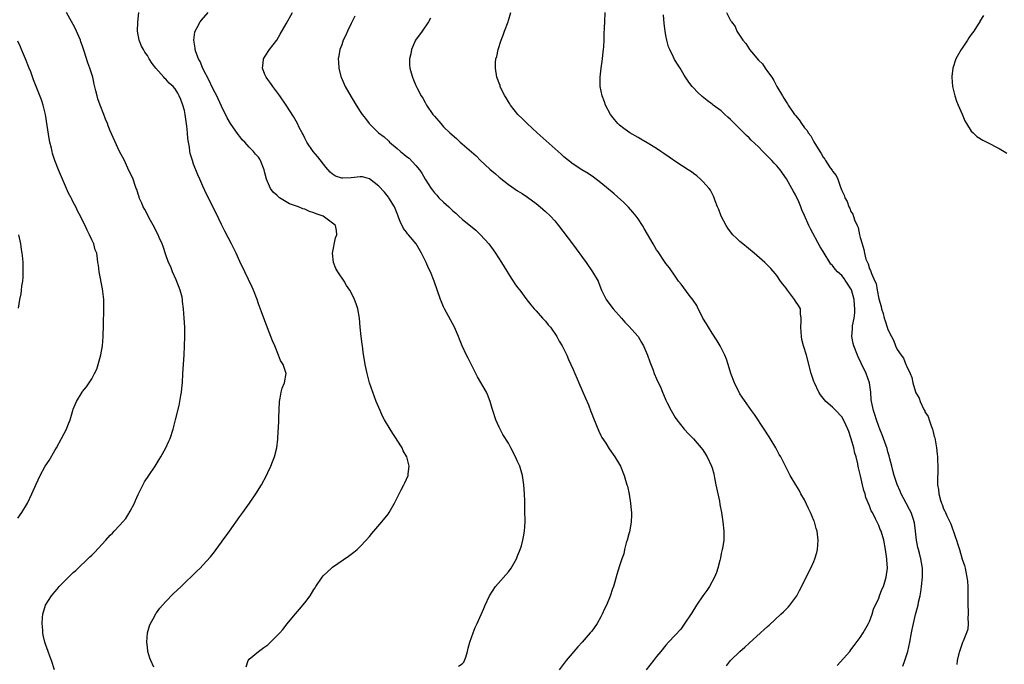
# Model space of a CAD drawing. Units: inches. Extents: x 2514000 to 2517000, y 1536000 to 1539000.
# Drawn here: x 2514227 to 2514440, y 1537434 to 1537573 of the extents above; entities that cross this region are included whole.
import ezdxf

# ---------------------------------------------------------------- set-up
doc = ezdxf.new("R2010")
doc.units = ezdxf.units.IN
doc.header["$MEASUREMENT"] = 0
doc.layers.add('LD25141536_10ft', color=53, linetype='Continuous')

msp = doc.modelspace()

# ---------------------------------------------------------------- linework, layer by layer
at = {"layer": 'LD25141536_10ft'}
for points, elevation in [([(2514234.91, 1537433), (2514234.31, 1537435), (2514233.94, 1537435.94), (2514233.54, 1537437), (2514233, 1537438.57), (2514232.86, 1537439), (2514232.5, 1537440.5), (2514232.43, 1537441), (2514232.41, 1537441.59), (2514232.26, 1537443), (2514232.33, 1537444.33), (2514232.39, 1537445), (2514233.01, 1537447), (2514234.26, 1537449), (2514235, 1537449.85), (2514235.55, 1537450.46), (2514235.98, 1537451), (2514237.94, 1537453), (2514239, 1537454.02), (2514239.53, 1537454.47), (2514242.61, 1537457.39), (2514243, 1537457.81), (2514243.61, 1537458.39), (2514246, 1537461), (2514247, 1537462.07), (2514247.46, 1537462.54), (2514247.84, 1537463), (2514249, 1537464.21), (2514249.69, 1537465), (2514250.32, 1537465.68), (2514251, 1537466.79), (2514251.09, 1537466.9), (2514251.28, 1537467.28), (2514252.21, 1537469), (2514252.43, 1537469.57), (2514253, 1537470.86), (2514254.37, 1537473.63), (2514255.29, 1537475), (2514256.68, 1537477), (2514257.57, 1537478.43), (2514257.91, 1537479), (2514258.96, 1537481), (2514259.62, 1537482.38), (2514259.91, 1537483), (2514260.59, 1537485), (2514260.68, 1537485.32), (2514261.11, 1537487), (2514261.87, 1537490.13), (2514262.04, 1537491), (2514262.24, 1537492.24), (2514262.38, 1537493), (2514262.51, 1537494.51), (2514262.56, 1537495), (2514262.66, 1537497), (2514262.94, 1537501), (2514263.02, 1537502.98), (2514263.07, 1537505), (2514263.08, 1537507), (2514262.98, 1537509), (2514262.83, 1537511), (2514262.6, 1537512.6), (2514262.59, 1537513), (2514262.5, 1537513.5), (2514262.12, 1537515), (2514261.26, 1537517.26), (2514260.43, 1537519), (2514260.04, 1537520.04), (2514259.6, 1537521), (2514259, 1537522.65), (2514258.45, 1537524.45), (2514258.22, 1537525), (2514257.57, 1537526.43), (2514257.34, 1537527), (2514257, 1537527.63), (2514256.58, 1537528.58), (2514255.39, 1537530.61), (2514255, 1537531.35), (2514254.46, 1537532.46), (2514254.1, 1537533), (2514253.84, 1537533.84), (2514253.23, 1537535), (2514253.2, 1537535.2), (2514253, 1537535.79), (2514252.74, 1537536.74), (2514252.61, 1537537), (2514252.35, 1537537.65), (2514251.94, 1537539), (2514251.64, 1537539.64), (2514251, 1537540.9), (2514250.03, 1537543), (2514249.69, 1537543.69), (2514249, 1537544.97), (2514247, 1537549.43), (2514246.54, 1537550.54), (2514246.38, 1537551), (2514245.96, 1537551.96), (2514245.57, 1537553), (2514244.79, 1537555), (2514244.32, 1537556.32), (2514244.14, 1537557), (2514243.9, 1537558.1), (2514243.53, 1537559.53), (2514243.2, 1537561), (2514242.54, 1537563), (2514242.12, 1537564.11), (2514241.36, 1537566.64), (2514241, 1537567.71), (2514240.65, 1537568.65), (2514240.53, 1537569), (2514239.69, 1537571), (2514239.47, 1537571.47), (2514239, 1537572.38), (2514237.52, 1537575)], 6710), ([(2514256.39, 1537433.61), (2514255.77, 1537435), (2514255.55, 1537435.55), (2514255.13, 1537437), (2514255, 1537437.88), (2514254.86, 1537439), (2514255, 1537441), (2514255.48, 1537442.52), (2514255.65, 1537443), (2514256.52, 1537444.52), (2514256.85, 1537445.15), (2514257, 1537445.34), (2514257.68, 1537446.32), (2514258.31, 1537447), (2514259, 1537447.78), (2514260.6, 1537449.4), (2514262.29, 1537451), (2514265.7, 1537454.3), (2514266.39, 1537455), (2514267, 1537455.63), (2514268.61, 1537457.39), (2514269.5, 1537458.5), (2514269.85, 1537459), (2514271, 1537460.56), (2514271.3, 1537461), (2514272.03, 1537461.97), (2514272.74, 1537463), (2514275, 1537466.15), (2514275.65, 1537467), (2514277.09, 1537469), (2514278.47, 1537471), (2514279.67, 1537473), (2514280.71, 1537475), (2514281, 1537475.65), (2514281.67, 1537477), (2514282.04, 1537477.96), (2514282.49, 1537479), (2514282.98, 1537481), (2514283.19, 1537482.81), (2514283.17, 1537483.17), (2514283.41, 1537486.59), (2514283.43, 1537487.43), (2514283.57, 1537491), (2514283.72, 1537491.72), (2514283.92, 1537493), (2514284.11, 1537493.89), (2514284.61, 1537495), (2514284.97, 1537497), (2514284.31, 1537499), (2514283.8, 1537499.8), (2514283.37, 1537501), (2514282.52, 1537503), (2514282.05, 1537504.05), (2514281.71, 1537505), (2514280.4, 1537508.4), (2514279.69, 1537510.31), (2514279, 1537512.06), (2514278.69, 1537513), (2514277.93, 1537515), (2514277.65, 1537515.65), (2514276.08, 1537519), (2514275, 1537521.23), (2514274.17, 1537523), (2514273.18, 1537525), (2514271.74, 1537527.74), (2514271, 1537529.21), (2514270.43, 1537530.43), (2514269.78, 1537531.78), (2514267.76, 1537535.76), (2514267, 1537537.51), (2514266.37, 1537539), (2514265.94, 1537539.94), (2514265, 1537542.25), (2514264.74, 1537543), (2514264.32, 1537544.32), (2514264.19, 1537545), (2514264.08, 1537545.92), (2514263.87, 1537547), (2514263.76, 1537547.76), (2514263.67, 1537549), (2514263.53, 1537550.47), (2514263.16, 1537553), (2514263, 1537553.81), (2514262.7, 1537555), (2514262.24, 1537556.24), (2514261.91, 1537557), (2514261.58, 1537557.58), (2514261, 1537558.5), (2514260.55, 1537559), (2514259.73, 1537559.73), (2514259, 1537560.59), (2514258.77, 1537560.77), (2514258.59, 1537561), (2514256.87, 1537563), (2514256.02, 1537564.02), (2514255.41, 1537565), (2514255, 1537565.72), (2514254.46, 1537566.46), (2514254.14, 1537567), (2514253.76, 1537567.76), (2514253.22, 1537569), (2514252.85, 1537571), (2514252.92, 1537572.92), (2514253.15, 1537575)], 6700), ([(2514276.35, 1537433.65), (2514276.78, 1537435), (2514277, 1537435.29), (2514279, 1537436.99), (2514280.18, 1537437.82), (2514281, 1537438.44), (2514281.31, 1537438.69), (2514283, 1537440.33), (2514283.61, 1537441), (2514284.26, 1537441.74), (2514285, 1537442.68), (2514285.15, 1537442.85), (2514287, 1537445.13), (2514287.88, 1537446.12), (2514289, 1537447.51), (2514290.14, 1537449), (2514291, 1537450.36), (2514291.27, 1537450.73), (2514291.43, 1537451), (2514292.76, 1537453), (2514293, 1537453.31), (2514294.77, 1537455), (2514295, 1537455.19), (2514298.46, 1537457.54), (2514299.59, 1537458.41), (2514300.31, 1537459), (2514301, 1537459.63), (2514302.3, 1537461), (2514303, 1537461.81), (2514303.53, 1537462.47), (2514305.69, 1537465), (2514307, 1537466.65), (2514307.24, 1537467), (2514308.38, 1537469), (2514308.58, 1537469.42), (2514309, 1537470.18), (2514309.39, 1537471), (2514309.86, 1537471.86), (2514310.43, 1537473), (2514310.61, 1537473.39), (2514311, 1537474.2), (2514311.33, 1537475), (2514311.37, 1537475.37), (2514311.57, 1537477), (2514311.05, 1537479), (2514310.3, 1537480.3), (2514310.04, 1537481), (2514309, 1537482.63), (2514308.78, 1537483), (2514308.04, 1537484.04), (2514307.44, 1537485), (2514306.24, 1537487), (2514305.82, 1537487.82), (2514305.27, 1537489), (2514304.46, 1537491), (2514303.69, 1537493), (2514302.99, 1537495), (2514302.46, 1537497), (2514302.08, 1537499), (2514301.66, 1537501.66), (2514301.46, 1537503), (2514301.39, 1537503.39), (2514301.19, 1537505), (2514301, 1537507), (2514300.84, 1537509), (2514300.5, 1537511), (2514300.08, 1537512.08), (2514299.76, 1537513), (2514299, 1537514.51), (2514298.72, 1537515), (2514298.02, 1537516.02), (2514297.49, 1537517), (2514296.17, 1537519), (2514295.73, 1537519.73), (2514295.19, 1537521), (2514294.99, 1537523), (2514295.68, 1537526.32), (2514295.96, 1537527), (2514295.88, 1537527.88), (2514295.63, 1537529), (2514295, 1537529.51), (2514292.96, 1537531), (2514291.5, 1537531.5), (2514291, 1537531.73), (2514290.01, 1537532.01), (2514289, 1537532.49), (2514288.59, 1537532.59), (2514287.65, 1537533), (2514285.69, 1537533.69), (2514283.58, 1537535), (2514283.24, 1537535.24), (2514283, 1537535.52), (2514282.2, 1537536.2), (2514281.6, 1537537), (2514280.73, 1537539), (2514280.38, 1537540.38), (2514280.23, 1537541), (2514279.48, 1537543), (2514279.29, 1537543.29), (2514279, 1537543.78), (2514278.4, 1537544.4), (2514277.93, 1537545), (2514277, 1537545.94), (2514276.08, 1537547), (2514275.5, 1537547.5), (2514275, 1537548.2), (2514274.64, 1537548.64), (2514273, 1537551), (2514272.26, 1537552.26), (2514271, 1537554.76), (2514270.33, 1537556.33), (2514270.02, 1537557), (2514269.65, 1537557.65), (2514269, 1537558.89), (2514268.32, 1537560.32), (2514267, 1537562.89), (2514266.4, 1537564.4), (2514266.05, 1537565), (2514265.46, 1537566.54), (2514265.33, 1537567), (2514265.32, 1537567.32), (2514265.02, 1537569), (2514265.24, 1537570.76), (2514265.32, 1537571), (2514265.79, 1537571.79), (2514266.42, 1537573), (2514266.67, 1537573.33), (2514268.15, 1537575)], 6690), ([(2514322.23, 1537433.77), (2514323, 1537434.3), (2514323.34, 1537434.66), (2514323.55, 1537435), (2514323.78, 1537435.78), (2514324.18, 1537437), (2514324.31, 1537437.69), (2514324.65, 1537439), (2514325.38, 1537441), (2514325.83, 1537442.17), (2514326.27, 1537443), (2514327.71, 1537446.29), (2514327.99, 1537447), (2514328.93, 1537449), (2514330.24, 1537451), (2514333, 1537454.18), (2514333.6, 1537455), (2514334.75, 1537457), (2514334.81, 1537457.19), (2514335, 1537457.62), (2514335.38, 1537458.62), (2514335.56, 1537459), (2514335.81, 1537459.81), (2514336.12, 1537461), (2514336.24, 1537461.76), (2514336.47, 1537463), (2514336.6, 1537465), (2514336.61, 1537465.39), (2514336.58, 1537467), (2514336.53, 1537468.53), (2514336.53, 1537469.47), (2514336.48, 1537471), (2514336.37, 1537473), (2514336.07, 1537475), (2514335.45, 1537477), (2514335, 1537478.03), (2514334.55, 1537479), (2514333.52, 1537481), (2514333, 1537481.94), (2514331.83, 1537483.83), (2514331.2, 1537485), (2514331, 1537485.4), (2514330.26, 1537487), (2514329.61, 1537489), (2514329.49, 1537489.49), (2514329.03, 1537491), (2514328.48, 1537492.48), (2514328.26, 1537493), (2514326.31, 1537496.31), (2514324.31, 1537500.31), (2514323.94, 1537501), (2514323.01, 1537503.01), (2514322.41, 1537504.41), (2514322.22, 1537505), (2514321.34, 1537507), (2514319.19, 1537511), (2514319, 1537511.41), (2514318.52, 1537512.52), (2514318.33, 1537513), (2514316.95, 1537517), (2514316.15, 1537519), (2514315.77, 1537519.77), (2514315.23, 1537521), (2514314.24, 1537523), (2514313.05, 1537525), (2514311.4, 1537527), (2514311.21, 1537527.21), (2514311, 1537527.53), (2514310.32, 1537528.32), (2514310.03, 1537529), (2514309.67, 1537529.67), (2514309.21, 1537531), (2514309, 1537531.56), (2514308.37, 1537533), (2514307.18, 1537535), (2514307.11, 1537535.11), (2514306.21, 1537536.21), (2514305, 1537537.48), (2514303, 1537539.06), (2514301.47, 1537539.47), (2514301, 1537539.52), (2514299, 1537539.32), (2514297.22, 1537539.22), (2514297, 1537539.24), (2514295.67, 1537539.67), (2514295, 1537540.09), (2514294.52, 1537540.52), (2514293.56, 1537541.56), (2514291.8, 1537543.8), (2514290.83, 1537545), (2514289.46, 1537547), (2514289.3, 1537547.3), (2514289, 1537547.88), (2514288.64, 1537548.64), (2514288.43, 1537549), (2514287.81, 1537550.19), (2514287.42, 1537551), (2514286.57, 1537552.57), (2514285.02, 1537554.98), (2514283.65, 1537557), (2514282.12, 1537559), (2514281.66, 1537559.66), (2514281, 1537560.5), (2514280.65, 1537561), (2514280.4, 1537561.6), (2514279.88, 1537563), (2514280.04, 1537564.04), (2514280.11, 1537565), (2514280.43, 1537565.57), (2514281.37, 1537567), (2514282.95, 1537569.05), (2514283.7, 1537570.3), (2514285, 1537572.56), (2514286.36, 1537575)], 6680), ([(2514299.8, 1537574.2), (2514299, 1537572.61), (2514298.25, 1537571), (2514297.91, 1537570.09), (2514297.34, 1537569), (2514297, 1537568.04), (2514296.61, 1537567), (2514296.39, 1537565.61), (2514296.24, 1537565), (2514296.31, 1537564.31), (2514296.35, 1537563), (2514296.81, 1537561.19), (2514296.87, 1537561), (2514297.55, 1537559.55), (2514297.75, 1537559), (2514299, 1537556.77), (2514299.71, 1537555.7), (2514300.11, 1537555), (2514301, 1537553.61), (2514301.41, 1537553), (2514302.12, 1537552.12), (2514302.95, 1537551), (2514304.96, 1537549), (2514306.14, 1537548.14), (2514307.19, 1537547.19), (2514307.35, 1537547), (2514309, 1537545.61), (2514309.68, 1537545), (2514310.41, 1537544.41), (2514311, 1537543.91), (2514311.53, 1537543.53), (2514313, 1537541.92), (2514313.78, 1537541), (2514314.27, 1537540.27), (2514315, 1537539.03), (2514316.34, 1537537), (2514316.59, 1537536.59), (2514317, 1537536.04), (2514317.52, 1537535.52), (2514318, 1537535), (2514319, 1537534.04), (2514320.12, 1537533), (2514320.59, 1537532.59), (2514321, 1537532.19), (2514321.66, 1537531.66), (2514322.29, 1537531), (2514323, 1537530.39), (2514325.97, 1537527.97), (2514326.98, 1537527), (2514328.76, 1537525), (2514329.71, 1537523.71), (2514330.22, 1537523), (2514331.49, 1537521), (2514332.05, 1537520.05), (2514333.6, 1537517.6), (2514334.03, 1537517), (2514334.4, 1537516.4), (2514335, 1537515.57), (2514335.45, 1537515), (2514336.96, 1537512.96), (2514337.84, 1537511.84), (2514338.55, 1537511), (2514339, 1537510.54), (2514340.38, 1537509), (2514340.66, 1537508.66), (2514341, 1537508.3), (2514341.57, 1537507.57), (2514342.09, 1537507), (2514343.48, 1537505), (2514343.99, 1537503.99), (2514344.63, 1537503), (2514345, 1537502.3), (2514345.62, 1537501), (2514346.02, 1537500.02), (2514347, 1537497.88), (2514347.36, 1537497), (2514347.88, 1537495.88), (2514348.24, 1537495), (2514349.68, 1537491.68), (2514350.27, 1537490.27), (2514350.82, 1537488.82), (2514351, 1537488.28), (2514351.36, 1537487.36), (2514352.54, 1537484.54), (2514353, 1537483.61), (2514353.22, 1537483.22), (2514354.02, 1537481.98), (2514354.77, 1537480.77), (2514356, 1537479), (2514357, 1537477.38), (2514357.19, 1537477), (2514358.01, 1537475), (2514358.62, 1537473), (2514358.7, 1537472.7), (2514359.06, 1537470.94), (2514359.38, 1537469), (2514359.52, 1537467.52), (2514359.6, 1537467), (2514359.6, 1537466.4), (2514359.55, 1537465), (2514359.2, 1537463.2), (2514359.14, 1537462.85), (2514359, 1537462.37), (2514358.65, 1537461), (2514358.47, 1537460.47), (2514358.11, 1537459), (2514357.91, 1537458.09), (2514357.51, 1537457), (2514357, 1537455.49), (2514356.43, 1537453.57), (2514356.01, 1537452.01), (2514355.67, 1537451), (2514355.46, 1537450.54), (2514354.95, 1537448.95), (2514354.18, 1537447), (2514353.79, 1537446.21), (2514353.29, 1537445), (2514353, 1537444.46), (2514352.15, 1537443), (2514351, 1537441.38), (2514350.7, 1537441), (2514348.96, 1537439), (2514348.02, 1537437.98), (2514345.47, 1537435), (2514343.97, 1537433)], 6670), ([(2514380.1, 1537433.9), (2514381, 1537435), (2514383, 1537436.96), (2514384.08, 1537437.92), (2514385, 1537438.79), (2514387.46, 1537441), (2514388.28, 1537441.72), (2514389, 1537442.38), (2514389.34, 1537442.66), (2514391.87, 1537445), (2514392.44, 1537445.56), (2514393.43, 1537446.57), (2514393.82, 1537447), (2514395.28, 1537449), (2514395.86, 1537450.14), (2514397, 1537452.27), (2514397.64, 1537453.64), (2514398.33, 1537455), (2514399, 1537456.42), (2514399.22, 1537457), (2514399.62, 1537458.38), (2514399.77, 1537459), (2514399.94, 1537461), (2514399.69, 1537463), (2514399.52, 1537463.52), (2514399.11, 1537465), (2514399, 1537465.3), (2514398.23, 1537467), (2514397.83, 1537467.83), (2514397, 1537469.7), (2514396.2, 1537471), (2514395.8, 1537471.8), (2514395.07, 1537473), (2514393.89, 1537475), (2514393.55, 1537475.55), (2514391.84, 1537479), (2514391.53, 1537479.53), (2514390.75, 1537481), (2514389.55, 1537483), (2514389.32, 1537483.32), (2514388.27, 1537485), (2514386.19, 1537488.19), (2514385.54, 1537489), (2514385, 1537489.72), (2514383, 1537492.61), (2514381.82, 1537495), (2514381.05, 1537497), (2514380.49, 1537499), (2514380.14, 1537500.14), (2514379.77, 1537501), (2514378.73, 1537503), (2514378.1, 1537504.1), (2514377, 1537505.74), (2514376.2, 1537507), (2514375.77, 1537507.77), (2514375, 1537508.99), (2514374.36, 1537510.36), (2514373.97, 1537511), (2514373.7, 1537511.7), (2514372.89, 1537512.89), (2514372.08, 1537513.93), (2514370.31, 1537516.31), (2514369.76, 1537517), (2514369, 1537518.07), (2514367.82, 1537519.82), (2514367, 1537520.8), (2514366.88, 1537521), (2514365.33, 1537523.33), (2514365, 1537523.75), (2514364.29, 1537525), (2514362.34, 1537528.34), (2514361.94, 1537529), (2514361, 1537530.46), (2514360.6, 1537531), (2514359.9, 1537531.9), (2514358.98, 1537532.98), (2514357.96, 1537533.96), (2514355.85, 1537535.85), (2514353, 1537538.23), (2514351.42, 1537539.42), (2514350.2, 1537540.2), (2514348.84, 1537541), (2514347, 1537542.24), (2514346.02, 1537543), (2514345, 1537543.86), (2514344.41, 1537544.41), (2514339.21, 1537549), (2514337.06, 1537551), (2514336.06, 1537552.06), (2514335.04, 1537553), (2514333.42, 1537555), (2514333.28, 1537555.28), (2514333, 1537555.7), (2514332.54, 1537556.54), (2514332.22, 1537557), (2514331.45, 1537558.55), (2514331.25, 1537559), (2514331.2, 1537559.2), (2514331, 1537559.71), (2514330.66, 1537560.66), (2514330.52, 1537561), (2514330.18, 1537563), (2514330.22, 1537564.22), (2514330.31, 1537565), (2514330.48, 1537565.52), (2514330.76, 1537567), (2514331.41, 1537569), (2514331.88, 1537570.12), (2514332.17, 1537571), (2514332.92, 1537573), (2514333, 1537573.26), (2514333.56, 1537575)], 6650), ([(2514404.04, 1537433.96), (2514406.73, 1537437), (2514407, 1537437.33), (2514407.72, 1537438.28), (2514409, 1537440), (2514409.64, 1537441), (2514410.8, 1537443), (2514411, 1537443.42), (2514411.57, 1537445), (2514411.91, 1537446.09), (2514413, 1537448.51), (2514413.2, 1537449), (2514413.67, 1537450.33), (2514414.01, 1537451), (2514414.63, 1537453), (2514414.87, 1537455), (2514414.75, 1537456.75), (2514414.74, 1537457), (2514414.46, 1537459), (2514414.09, 1537461), (2514413.52, 1537463), (2514413.34, 1537463.34), (2514413, 1537464.22), (2514412.34, 1537465.66), (2514411.63, 1537467), (2514411.38, 1537467.38), (2514411, 1537468.45), (2514410.24, 1537470.24), (2514410.06, 1537471), (2514409.76, 1537471.76), (2514409.51, 1537473), (2514409.08, 1537474.92), (2514408.64, 1537476.64), (2514408.59, 1537477), (2514408.5, 1537477.5), (2514408.11, 1537479), (2514407.84, 1537479.84), (2514407.59, 1537481), (2514407.07, 1537482.93), (2514407, 1537483.16), (2514406.51, 1537484.51), (2514406.33, 1537485), (2514405.92, 1537485.92), (2514405.37, 1537487), (2514405, 1537487.64), (2514403.71, 1537489), (2514403, 1537489.78), (2514401.59, 1537491), (2514401.3, 1537491.3), (2514400.42, 1537492.42), (2514400.08, 1537493), (2514399.11, 1537495), (2514399, 1537495.29), (2514398.56, 1537496.56), (2514398.43, 1537497), (2514397.39, 1537501), (2514396.78, 1537503), (2514396.4, 1537504.4), (2514396.29, 1537505), (2514396.14, 1537507), (2514396.26, 1537508.26), (2514396.26, 1537509), (2514396.12, 1537509.88), (2514396.09, 1537511), (2514395.69, 1537511.69), (2514395, 1537512.68), (2514394.83, 1537513), (2514393.32, 1537515), (2514393, 1537515.45), (2514392.31, 1537516.31), (2514391.8, 1537517), (2514391, 1537518.18), (2514390.61, 1537518.61), (2514389.69, 1537519.69), (2514389, 1537520.41), (2514388.38, 1537521), (2514386.06, 1537523), (2514383.64, 1537525), (2514383, 1537525.56), (2514382.25, 1537526.25), (2514381.52, 1537527), (2514381, 1537527.64), (2514380.42, 1537528.42), (2514380.03, 1537529), (2514378.97, 1537531), (2514378.46, 1537532.46), (2514378.2, 1537533), (2514377.69, 1537534.31), (2514377.48, 1537535), (2514377.33, 1537535.33), (2514377, 1537535.91), (2514376.63, 1537536.63), (2514376.36, 1537537), (2514375, 1537538.52), (2514374.5, 1537539), (2514373.71, 1537539.71), (2514373, 1537540.21), (2514372.56, 1537540.56), (2514371.85, 1537541), (2514369.37, 1537542.63), (2514367.76, 1537543.76), (2514366.55, 1537544.55), (2514365.94, 1537545), (2514365, 1537545.63), (2514363, 1537546.88), (2514361.61, 1537547.61), (2514361, 1537548), (2514359.23, 1537549), (2514357.94, 1537549.94), (2514357, 1537550.68), (2514356.67, 1537551), (2514355.91, 1537551.91), (2514355.06, 1537553), (2514353.99, 1537555), (2514353.73, 1537555.73), (2514353.23, 1537557), (2514352.86, 1537559), (2514352.86, 1537561), (2514353.07, 1537563), (2514353.34, 1537565), (2514353.49, 1537566.51), (2514353.56, 1537567), (2514353.62, 1537567.62), (2514353.68, 1537569), (2514353.7, 1537570.3), (2514353.79, 1537571.79), (2514353.83, 1537573), (2514353.93, 1537575)], 6640), ([(2514418.18, 1537433.82), (2514418.62, 1537435), (2514419.26, 1537437), (2514419.7, 1537439), (2514420.08, 1537441), (2514420.25, 1537441.75), (2514420.48, 1537443), (2514420.97, 1537444.97), (2514421.53, 1537447), (2514421.63, 1537447.63), (2514421.96, 1537449), (2514422.11, 1537449.89), (2514422.25, 1537451), (2514422.45, 1537453), (2514422.43, 1537454.43), (2514422.45, 1537455), (2514422.21, 1537456.21), (2514422.11, 1537457), (2514421.8, 1537458.2), (2514421.56, 1537459), (2514421.45, 1537459.45), (2514421.14, 1537461), (2514420.96, 1537463), (2514420.74, 1537464.74), (2514420.69, 1537465), (2514420.5, 1537465.5), (2514420, 1537467), (2514419.68, 1537467.68), (2514418.92, 1537469), (2514417.87, 1537471), (2514417.63, 1537471.63), (2514417, 1537473.08), (2514416.35, 1537475), (2514416.08, 1537476.08), (2514415.8, 1537477), (2514415.38, 1537478.62), (2514415.25, 1537479.25), (2514415, 1537480.09), (2514414.81, 1537480.81), (2514414.58, 1537481.42), (2514413.78, 1537483.78), (2514413.22, 1537485), (2514413, 1537485.55), (2514412.51, 1537487), (2514412.17, 1537488.17), (2514411.88, 1537489), (2514411.42, 1537491), (2514411.37, 1537491.37), (2514411.27, 1537493), (2514410.99, 1537495), (2514410.26, 1537497), (2514409.24, 1537499.24), (2514408.59, 1537500.59), (2514408.4, 1537501), (2514407.59, 1537503), (2514407.47, 1537503.47), (2514407.17, 1537505), (2514407.33, 1537506.67), (2514407.32, 1537507), (2514407.35, 1537507.35), (2514407.69, 1537509), (2514407.84, 1537510.16), (2514407.85, 1537511), (2514407.76, 1537511.76), (2514407.67, 1537513), (2514407.09, 1537515.09), (2514407, 1537515.28), (2514405.91, 1537517), (2514405.52, 1537517.52), (2514405, 1537518.19), (2514404.12, 1537519), (2514403.57, 1537519.57), (2514403, 1537520.35), (2514402.66, 1537520.66), (2514402.43, 1537521), (2514401.2, 1537523), (2514401, 1537523.35), (2514400.35, 1537524.35), (2514398.25, 1537528.25), (2514397.91, 1537529), (2514397, 1537531.14), (2514396.41, 1537532.41), (2514396.19, 1537533), (2514395.57, 1537534.43), (2514395.31, 1537535), (2514395, 1537535.61), (2514394.49, 1537536.49), (2514394.26, 1537537), (2514393.07, 1537539.07), (2514391.7, 1537541), (2514391, 1537541.85), (2514390.44, 1537542.44), (2514389.93, 1537543), (2514389, 1537543.98), (2514388.47, 1537544.47), (2514387.97, 1537545), (2514387, 1537545.98), (2514385.46, 1537547.46), (2514385, 1537547.95), (2514384.44, 1537548.44), (2514383.89, 1537549), (2514383, 1537549.89), (2514382.42, 1537550.42), (2514381, 1537551.88), (2514380.42, 1537552.42), (2514379.77, 1537553), (2514379, 1537553.73), (2514377.26, 1537555), (2514377, 1537555.21), (2514375.97, 1537555.97), (2514374.87, 1537556.87), (2514373.82, 1537557.82), (2514373, 1537558.7), (2514372.73, 1537559), (2514371.97, 1537559.97), (2514371, 1537561.5), (2514370.09, 1537563), (2514369.65, 1537563.65), (2514368.88, 1537564.88), (2514368.68, 1537565.32), (2514367.85, 1537567), (2514367.6, 1537567.6), (2514367.22, 1537569), (2514367, 1537570.07), (2514366.85, 1537571), (2514366.65, 1537572.65), (2514366.48, 1537574.48)], 6630), ([(2514380.11, 1537575), (2514381, 1537573.31), (2514381.12, 1537573.12), (2514381.17, 1537573), (2514381.96, 1537571.96), (2514382.38, 1537571), (2514383.67, 1537569), (2514384.3, 1537568.3), (2514385, 1537567.14), (2514385.07, 1537567.07), (2514385.1, 1537567), (2514385.52, 1537566.48), (2514387, 1537564.73), (2514387.92, 1537563.92), (2514388.48, 1537563), (2514389, 1537562.25), (2514389.92, 1537561), (2514390.34, 1537560.34), (2514391, 1537559.01), (2514392.19, 1537557), (2514392.51, 1537556.51), (2514393, 1537555.69), (2514393.3, 1537555.3), (2514393.46, 1537555), (2514394.83, 1537553), (2514395, 1537552.78), (2514395.83, 1537551.83), (2514396.33, 1537551), (2514397, 1537550.11), (2514397.53, 1537549.53), (2514397.79, 1537549), (2514398.34, 1537548.34), (2514399, 1537547.09), (2514400.29, 1537545), (2514400.58, 1537544.58), (2514401, 1537543.76), (2514401.35, 1537543.35), (2514401.54, 1537543), (2514402.52, 1537541.48), (2514402.92, 1537540.92), (2514403, 1537540.74), (2514403.82, 1537539.82), (2514404.14, 1537539), (2514404.75, 1537537.25), (2514404.91, 1537536.91), (2514405, 1537536.57), (2514405.54, 1537535.54), (2514405.69, 1537535), (2514406.18, 1537534.18), (2514406.58, 1537533), (2514406.74, 1537532.74), (2514407, 1537532.01), (2514407.44, 1537531.44), (2514407.8, 1537530.2), (2514408.36, 1537529), (2514408.58, 1537528.58), (2514408.87, 1537527), (2514409, 1537526.43), (2514409.4, 1537525), (2514409.82, 1537523.82), (2514409.92, 1537523), (2514410.25, 1537521.75), (2514410.55, 1537521), (2514410.72, 1537520.72), (2514411, 1537519.62), (2514411.25, 1537519.25), (2514411.41, 1537518.59), (2514412.15, 1537517), (2514412.44, 1537516.44), (2514412.67, 1537515), (2514413, 1537513.14), (2514413.52, 1537511.52), (2514413.62, 1537511), (2514413.95, 1537509.95), (2514414.19, 1537509), (2514414.41, 1537508.41), (2514414.83, 1537507), (2514415, 1537506.51), (2514415.73, 1537505), (2514416.2, 1537504.2), (2514416.64, 1537503), (2514417, 1537502.23), (2514417.82, 1537501), (2514418.33, 1537500.33), (2514418.87, 1537499), (2514419, 1537498.66), (2514419.78, 1537497), (2514420.14, 1537496.14), (2514420.38, 1537495), (2514420.93, 1537493.07), (2514421, 1537492.88), (2514421.73, 1537491.73), (2514421.95, 1537491), (2514422.76, 1537489.24), (2514422.93, 1537488.93), (2514423, 1537488.77), (2514423.71, 1537487.71), (2514423.88, 1537487), (2514424.3, 1537485.7), (2514424.6, 1537485), (2514424.7, 1537484.69), (2514425, 1537483.42), (2514425.11, 1537483.11), (2514425.49, 1537481), (2514425.6, 1537479.6), (2514425.67, 1537479), (2514425.68, 1537478.32), (2514425.75, 1537477), (2514425.76, 1537475.76), (2514425.7, 1537474.3), (2514425.73, 1537473), (2514425.94, 1537471.94), (2514426.01, 1537471), (2514426.34, 1537469.66), (2514426.57, 1537469), (2514426.71, 1537468.71), (2514427, 1537467.76), (2514427.29, 1537467.29), (2514427.4, 1537467), (2514427.73, 1537466.27), (2514428.39, 1537465), (2514428.58, 1537464.58), (2514429, 1537463.25), (2514429.08, 1537463.08), (2514429.62, 1537461.62), (2514429.8, 1537461), (2514430.12, 1537460.12), (2514430.42, 1537459), (2514431, 1537456.95), (2514431.54, 1537455.54), (2514431.66, 1537455), (2514431.79, 1537454.21), (2514432.07, 1537453), (2514432.18, 1537452.18), (2514432.24, 1537451), (2514432.23, 1537449.77), (2514432.26, 1537449), (2514432.24, 1537448.24), (2514432.26, 1537447), (2514432.36, 1537445.64), (2514432.33, 1537445), (2514432.25, 1537444.25), (2514432.33, 1537443), (2514432.22, 1537441.78), (2514431.98, 1537441), (2514431.22, 1537439.22), (2514431.12, 1537438.88), (2514431, 1537438.69), (2514430.48, 1537437), (2514430.27, 1537436.27), (2514429.96, 1537435), (2514429.85, 1537434.15)], 6620), ([(2514435.66, 1537574.34), (2514434.87, 1537573.13), (2514434.81, 1537573), (2514434.51, 1537572.51), (2514433.53, 1537571), (2514433, 1537570.24), (2514432.46, 1537569.54), (2514432.16, 1537569), (2514431, 1537567.29), (2514430.79, 1537567), (2514429.65, 1537565), (2514428.99, 1537563), (2514428.8, 1537561.2), (2514428.8, 1537561), (2514428.95, 1537559), (2514429.43, 1537557), (2514429.82, 1537555.82), (2514430.16, 1537555), (2514431, 1537553.04), (2514431.63, 1537551.63), (2514431.99, 1537551), (2514433, 1537549.4), (2514433.39, 1537549), (2514434.23, 1537548.23), (2514435.46, 1537547.46), (2514436.38, 1537547), (2514439, 1537545.64), (2514440.13, 1537545), (2514440.65, 1537544.65)], 6610), ([(2514316.2, 1537573.8), (2514315.77, 1537573), (2514314.38, 1537571), (2514312.95, 1537569.05), (2514312.04, 1537567), (2514311.89, 1537566.11), (2514311.66, 1537565), (2514311.67, 1537563.67), (2514311.73, 1537563), (2514312.01, 1537561.99), (2514312.25, 1537561), (2514312.49, 1537560.49), (2514313, 1537559.27), (2514313.23, 1537558.77), (2514314.16, 1537557), (2514314.49, 1537556.49), (2514315, 1537555.55), (2514315.32, 1537555), (2514316.7, 1537553), (2514317, 1537552.62), (2514318.37, 1537551), (2514319, 1537550.34), (2514320.36, 1537549), (2514321.76, 1537547.76), (2514322.57, 1537547), (2514323, 1537546.66), (2514326.02, 1537544.02), (2514327, 1537543.03), (2514329, 1537541.14), (2514330.18, 1537540.18), (2514331, 1537539.46), (2514333, 1537537.86), (2514335, 1537536.5), (2514335.94, 1537535.94), (2514337.14, 1537535.14), (2514339, 1537533.71), (2514339.88, 1537533), (2514341, 1537532.03), (2514342.1, 1537531), (2514343, 1537529.99), (2514343.83, 1537529), (2514346.84, 1537525), (2514349.77, 1537521), (2514351.2, 1537519), (2514352.36, 1537517), (2514352.56, 1537516.56), (2514353.13, 1537515), (2514354.09, 1537513), (2514355.36, 1537511.36), (2514355.63, 1537511), (2514357.4, 1537509), (2514358.13, 1537508.13), (2514359, 1537507.28), (2514361.03, 1537505), (2514361.75, 1537503.75), (2514362.22, 1537503), (2514363.06, 1537501), (2514363.52, 1537499.52), (2514364.24, 1537497.76), (2514364.52, 1537497), (2514365, 1537495.87), (2514365.91, 1537493.91), (2514366.29, 1537493), (2514366.52, 1537492.52), (2514367, 1537491.29), (2514367.28, 1537490.72), (2514368.17, 1537489), (2514369, 1537487.53), (2514369.39, 1537487), (2514371, 1537485.01), (2514371.95, 1537483.95), (2514373, 1537482.94), (2514375, 1537480.55), (2514375.58, 1537479.58), (2514375.96, 1537479), (2514376.88, 1537477), (2514377, 1537476.64), (2514377.35, 1537475.35), (2514377.51, 1537474.49), (2514377.84, 1537473), (2514378.59, 1537469.41), (2514378.7, 1537468.7), (2514379.01, 1537467), (2514379.35, 1537465), (2514379.55, 1537463), (2514379.56, 1537462.44), (2514379.51, 1537461), (2514379.23, 1537459.23), (2514379.21, 1537459), (2514379, 1537458.12), (2514378.81, 1537457.19), (2514378.66, 1537456.66), (2514378.26, 1537455), (2514377.98, 1537454.02), (2514377.56, 1537453), (2514376.47, 1537451), (2514375.87, 1537450.13), (2514375, 1537448.99), (2514373.67, 1537447), (2514372.66, 1537445.34), (2514371, 1537442.85), (2514370.22, 1537441.78), (2514369, 1537440.52), (2514367.62, 1537439), (2514367, 1537438.37), (2514365.93, 1537437), (2514365, 1537435.87), (2514364.35, 1537435), (2514362.76, 1537433)], 6660), ([(2514227, 1537465.8), (2514227.85, 1537467), (2514229.08, 1537469), (2514230.07, 1537471), (2514231, 1537473.15), (2514231.86, 1537475), (2514232.96, 1537477), (2514233.76, 1537478.24), (2514235, 1537480.37), (2514235.38, 1537481), (2514236.48, 1537483), (2514237, 1537484.06), (2514237.51, 1537485), (2514237.82, 1537485.82), (2514238.32, 1537487), (2514238.89, 1537489), (2514239, 1537489.32), (2514239.67, 1537491), (2514240.92, 1537493), (2514241, 1537493.11), (2514241.87, 1537494.13), (2514242.46, 1537495), (2514243, 1537495.89), (2514243.59, 1537497), (2514244.07, 1537497.93), (2514244.4, 1537499), (2514244.97, 1537501.03), (2514245.28, 1537503), (2514245.43, 1537505), (2514245.54, 1537507.54), (2514245.62, 1537511), (2514245.57, 1537513), (2514245.32, 1537515.32), (2514244.58, 1537519), (2514244.46, 1537520.46), (2514244.32, 1537521), (2514244.22, 1537521.78), (2514244.08, 1537523), (2514243.76, 1537523.76), (2514243.44, 1537525), (2514243, 1537525.89), (2514242.52, 1537527), (2514241.97, 1537527.97), (2514241.54, 1537529), (2514241, 1537530.1), (2514240.54, 1537531), (2514239.99, 1537531.99), (2514239.52, 1537533), (2514239, 1537534.03), (2514238.66, 1537534.66), (2514238.51, 1537535), (2514237.99, 1537535.99), (2514236.67, 1537539), (2514235.83, 1537541), (2514235.03, 1537543.03), (2514234.54, 1537544.54), (2514234.42, 1537545), (2514234.28, 1537545.72), (2514233.97, 1537547), (2514233.8, 1537547.8), (2514233.39, 1537550.61), (2514232.99, 1537552.99), (2514232.48, 1537555), (2514232.14, 1537556.14), (2514230.44, 1537560.44), (2514229.81, 1537562.19), (2514229.5, 1537563), (2514228.67, 1537565), (2514227.81, 1537567), (2514227.59, 1537567.59), (2514227, 1537568.81)], 6720), ([(2514227.13, 1537511.13), (2514227.47, 1537513), (2514227.75, 1537514.25), (2514227.83, 1537515), (2514227.91, 1537515.91), (2514228.09, 1537517), (2514228.17, 1537517.83), (2514228.19, 1537519), (2514228.15, 1537520.15), (2514228.16, 1537521), (2514228.1, 1537521.9), (2514227.98, 1537523), (2514227.82, 1537523.82), (2514227.66, 1537525), (2514227.22, 1537527)], 6730)]:
    msp.add_lwpolyline(points, dxfattribs=dict(at, elevation=elevation))

doc.saveas('drawing.dxf')
